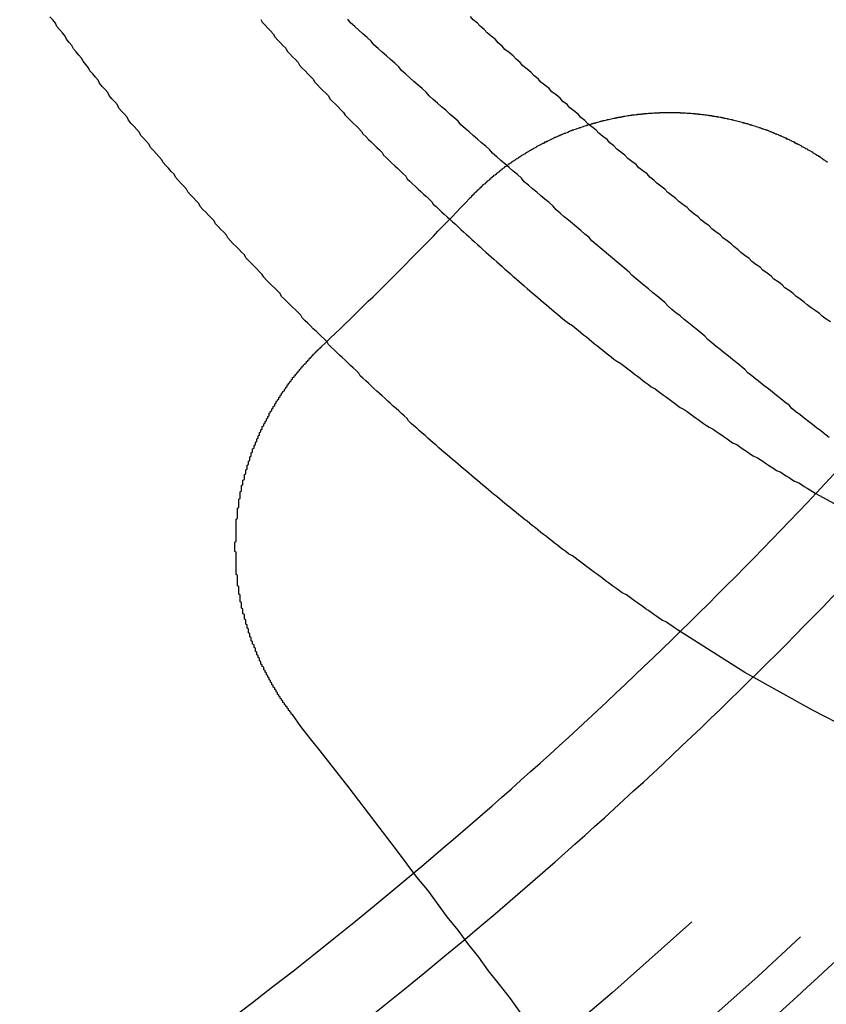
# Model space of a CAD drawing. Extents: x 1120 to 1621, y 171 to 1093.
# Drawn here: x 1389 to 1395, y 815 to 822 of the extents above; entities that cross this region are included whole.
import ezdxf

# ---------------------------------------------------------------- set-up
doc = ezdxf.new("R2010")
doc.units = 0
doc.linetypes.add('ACAD_ISO02W100', pattern=[15, 12, -3])
doc.layers.get('0').update_dxf_attribs({"linetype": 'CONTINUOUS'})
doc.layers.add('BEM', color=7, linetype='CONTINUOUS')

# ---------------------------------------------------------------- blocks, each defined once
blk = doc.blocks.new('A$C6A13089A')
at = {"color": 1, "linetype": 'ACAD_ISO02W100'}
for points in [[(1396.46, 254.67, 0), (1395.98, 254.919, 0), (1395.49, 255.192, 0), (1395.02, 255.489, 0)], [(1396, 256.492, 0), (1396.45, 256.249, 0)], [(1391.98, 259.929, 0), (1391.99, 259.908, 0), (1392.01, 259.887, 0), (1392.03, 259.866, 0), (1392.05, 259.845, 0), (1392.07, 259.824, 0), (1392.08, 259.803, 0), (1392.1, 259.782, 0), (1392.12, 259.762, 0), (1392.14, 259.741, 0), (1392.16, 259.72, 0), (1392.17, 259.699, 0), (1392.19, 259.679, 0), (1392.21, 259.658, 0), (1392.23, 259.638, 0), (1392.25, 259.617, 0), (1392.26, 259.597, 0), (1392.28, 259.576, 0), (1392.3, 259.556, 0), (1392.32, 259.535, 0), (1392.34, 259.515, 0), (1392.36, 259.495, 0), (1392.37, 259.475, 0), (1392.39, 259.454, 0), (1392.41, 259.434, 0), (1392.43, 259.414, 0), (1392.45, 259.394, 0), (1392.47, 259.374, 0), (1392.48, 259.354, 0), (1392.5, 259.334, 0), (1392.52, 259.314, 0), (1392.54, 259.294, 0), (1392.56, 259.274, 0), (1392.58, 259.255, 0), (1392.59, 259.235, 0), (1392.61, 259.215, 0), (1392.63, 259.196, 0), (1392.65, 259.176, 0), (1392.67, 259.156, 0), (1392.69, 259.137, 0), (1392.71, 259.117, 0), (1392.72, 259.098, 0), (1392.74, 259.079, 0), (1392.76, 259.059, 0), (1392.78, 259.04, 0), (1392.8, 259.021, 0), (1392.82, 259.001, 0), (1392.84, 258.982, 0), (1392.86, 258.963, 0), (1392.87, 258.944, 0), (1392.89, 258.925, 0), (1392.91, 258.906, 0), (1392.93, 258.887, 0), (1392.95, 258.868, 0), (1392.97, 258.849, 0), (1392.99, 258.83, 0), (1393.01, 258.811, 0), (1393.03, 258.793, 0), (1393.04, 258.774, 0), (1393.06, 258.755, 0), (1393.08, 258.736, 0), (1393.1, 258.718, 0), (1393.12, 258.699, 0), (1393.14, 258.681, 0), (1393.16, 258.662, 0), (1393.18, 258.644, 0), (1393.2, 258.625, 0), (1393.22, 258.607, 0), (1393.23, 258.589, 0), (1393.25, 258.571, 0), (1393.27, 258.552, 0), (1393.29, 258.534, 0), (1393.31, 258.516, 0), (1393.33, 258.498, 0), (1393.35, 258.48, 0)], [(1392.46, 257.59, 0), (1392.44, 257.61, 0), (1392.42, 257.629, 0), (1392.4, 257.648, 0), (1392.38, 257.667, 0), (1392.36, 257.686, 0), (1392.34, 257.706, 0), (1392.32, 257.725, 0), (1392.3, 257.744, 0), (1392.28, 257.764, 0), (1392.27, 257.783, 0), (1392.25, 257.803, 0), (1392.23, 257.822, 0), (1392.21, 257.842, 0), (1392.19, 257.861, 0), (1392.17, 257.881, 0), (1392.15, 257.9, 0), (1392.13, 257.92, 0), (1392.12, 257.94, 0), (1392.1, 257.96, 0), (1392.08, 257.98, 0), (1392.06, 257.999, 0), (1392.04, 258.019, 0), (1392.02, 258.039, 0), (1392, 258.059, 0), (1391.99, 258.079, 0), (1391.97, 258.099, 0), (1391.95, 258.12, 0), (1391.93, 258.14, 0), (1391.91, 258.16, 0), (1391.89, 258.18, 0), (1391.87, 258.2, 0), (1391.86, 258.221, 0), (1391.84, 258.241, 0), (1391.82, 258.262, 0), (1391.8, 258.282, 0), (1391.78, 258.302, 0), (1391.76, 258.323, 0), (1391.74, 258.344, 0), (1391.73, 258.364, 0), (1391.71, 258.385, 0), (1391.69, 258.405, 0), (1391.67, 258.426, 0), (1391.65, 258.447, 0), (1391.64, 258.468, 0), (1391.62, 258.489, 0), (1391.6, 258.509, 0), (1391.58, 258.53, 0), (1391.56, 258.551, 0), (1391.54, 258.572, 0), (1391.53, 258.593, 0), (1391.51, 258.614, 0), (1391.49, 258.635, 0), (1391.47, 258.657, 0), (1391.45, 258.678, 0), (1391.44, 258.699, 0), (1391.42, 258.72, 0), (1391.4, 258.742, 0), (1391.38, 258.763, 0), (1391.36, 258.784, 0), (1391.35, 258.806, 0), (1391.33, 258.827, 0), (1391.31, 258.849, 0), (1391.29, 258.87, 0), (1391.27, 258.892, 0), (1391.26, 258.913, 0), (1391.24, 258.935, 0), (1391.22, 258.957, 0), (1391.2, 258.978, 0), (1391.18, 259, 0), (1391.17, 259.022, 0), (1391.15, 259.044, 0), (1391.13, 259.066, 0), (1391.11, 259.087, 0), (1391.1, 259.109, 0), (1391.08, 259.131, 0), (1391.06, 259.153, 0), (1391.04, 259.175, 0), (1391.02, 259.198, 0), (1391.01, 259.22, 0), (1390.99, 259.242, 0), (1390.97, 259.264, 0), (1390.95, 259.286, 0), (1390.94, 259.309, 0), (1390.92, 259.331, 0), (1390.9, 259.353, 0), (1390.88, 259.376, 0), (1390.87, 259.398, 0), (1390.85, 259.421, 0), (1390.83, 259.443, 0), (1390.81, 259.466, 0), (1390.8, 259.488, 0), (1390.78, 259.511, 0), (1390.76, 259.534, 0), (1390.74, 259.556, 0), (1390.73, 259.579, 0), (1390.71, 259.602, 0), (1390.69, 259.625, 0), (1390.68, 259.647, 0), (1390.66, 259.67, 0), (1390.64, 259.693, 0), (1390.62, 259.716, 0), (1390.61, 259.739, 0), (1390.59, 259.762, 0), (1390.57, 259.785, 0), (1390.56, 259.808, 0), (1390.54, 259.832, 0), (1390.52, 259.855, 0), (1390.5, 259.878, 0), (1390.49, 259.901, 0), (1390.47, 259.925, 0), (1390.45, 259.948, 0)]]:
    blk.add_polyline3d(points, dxfattribs=at)
at = {"color": 1}
for points in [[(1396.1, 256.897, 0), (1396.07, 256.92, 0), (1396.04, 256.944, 0), (1396.01, 256.967, 0), (1395.98, 256.99, 0), (1395.95, 257.014, 0), (1395.92, 257.037, 0), (1395.89, 257.06, 0), (1395.86, 257.084, 0), (1395.83, 257.107, 0), (1395.81, 257.131, 0), (1395.78, 257.154, 0), (1395.75, 257.178, 0), (1395.72, 257.201, 0), (1395.69, 257.225, 0), (1395.66, 257.249, 0), (1395.63, 257.272, 0), (1395.6, 257.296, 0), (1395.57, 257.32, 0), (1395.54, 257.344, 0), (1395.51, 257.367, 0), (1395.49, 257.391, 0), (1395.46, 257.415, 0), (1395.43, 257.439, 0), (1395.4, 257.463, 0), (1395.37, 257.487, 0), (1395.34, 257.511, 0), (1395.31, 257.535, 0), (1395.28, 257.559, 0), (1395.25, 257.583, 0), (1395.22, 257.608, 0), (1395.2, 257.632, 0), (1395.17, 257.656, 0), (1395.14, 257.68, 0), (1395.11, 257.705, 0), (1395.08, 257.729, 0), (1395.05, 257.753, 0), (1395.02, 257.778, 0), (1394.99, 257.802, 0), (1394.96, 257.826, 0), (1394.93, 257.851, 0), (1394.91, 257.875, 0), (1394.88, 257.9, 0), (1394.85, 257.925, 0), (1394.82, 257.949, 0), (1394.79, 257.974, 0), (1394.76, 257.998, 0), (1394.73, 258.023, 0), (1394.7, 258.048, 0), (1394.67, 258.073, 0), (1394.65, 258.097, 0), (1394.62, 258.122, 0), (1394.59, 258.147, 0), (1394.56, 258.172, 0), (1394.53, 258.197, 0), (1394.5, 258.222, 0), (1394.47, 258.247, 0), (1394.44, 258.272, 0), (1394.41, 258.297, 0), (1394.38, 258.322, 0), (1394.36, 258.347, 0), (1394.33, 258.372, 0), (1394.3, 258.397, 0), (1394.27, 258.422, 0), (1394.24, 258.448, 0), (1394.21, 258.473, 0), (1394.18, 258.498, 0), (1394.15, 258.523, 0), (1394.12, 258.549, 0), (1394.1, 258.574, 0), (1394.07, 258.6, 0), (1394.04, 258.625, 0), (1394.01, 258.65, 0), (1393.98, 258.676, 0), (1393.95, 258.701, 0), (1393.92, 258.727, 0), (1393.89, 258.752, 0), (1393.87, 258.778, 0), (1393.84, 258.804, 0), (1393.81, 258.829, 0), (1393.78, 258.855, 0), (1393.75, 258.881, 0), (1393.72, 258.906, 0), (1393.69, 258.932, 0), (1393.66, 258.958, 0), (1393.64, 258.984, 0), (1393.61, 259.01, 0), (1393.58, 259.035, 0), (1393.55, 259.061, 0), (1393.52, 259.087, 0), (1393.49, 259.113, 0), (1393.46, 259.139, 0), (1393.43, 259.165, 0), (1393.41, 259.191, 0), (1393.38, 259.217, 0), (1393.35, 259.243, 0), (1393.32, 259.27, 0), (1393.29, 259.296, 0), (1393.26, 259.322, 0), (1393.23, 259.348, 0), (1393.2, 259.374, 0), (1393.18, 259.4, 0), (1393.15, 259.427, 0), (1393.12, 259.453, 0), (1393.09, 259.479, 0), (1393.06, 259.506, 0), (1393.03, 259.532, 0), (1393, 259.559, 0), (1392.98, 259.585, 0), (1392.95, 259.611, 0), (1392.92, 259.638, 0), (1392.89, 259.664, 0), (1392.86, 259.691, 0), (1392.83, 259.717, 0), (1392.8, 259.744, 0), (1392.78, 259.771, 0), (1392.75, 259.797, 0), (1392.72, 259.824, 0), (1392.69, 259.851, 0), (1392.66, 259.877, 0), (1392.63, 259.904, 0), (1392.61, 259.931, 0)], [(1396.11, 257.735, 0), (1396.08, 257.755, 0), (1396.05, 257.776, 0), (1396.03, 257.797, 0), (1396, 257.817, 0), (1395.97, 257.838, 0), (1395.94, 257.858, 0), (1395.92, 257.879, 0), (1395.89, 257.9, 0), (1395.86, 257.921, 0), (1395.84, 257.942, 0), (1395.81, 257.963, 0), (1395.78, 257.983, 0), (1395.76, 258.004, 0), (1395.73, 258.025, 0), (1395.7, 258.046, 0), (1395.68, 258.068, 0), (1395.65, 258.089, 0), (1395.62, 258.11, 0), (1395.6, 258.131, 0), (1395.57, 258.152, 0), (1395.54, 258.174, 0), (1395.52, 258.195, 0), (1395.49, 258.216, 0), (1395.46, 258.238, 0), (1395.44, 258.259, 0), (1395.41, 258.281, 0), (1395.39, 258.302, 0), (1395.36, 258.324, 0), (1395.33, 258.345, 0), (1395.31, 258.367, 0), (1395.28, 258.389, 0), (1395.25, 258.411, 0), (1395.23, 258.432, 0), (1395.2, 258.454, 0), (1395.17, 258.476, 0), (1395.15, 258.498, 0), (1395.12, 258.52, 0), (1395.09, 258.542, 0), (1395.07, 258.564, 0), (1395.04, 258.586, 0), (1395.01, 258.608, 0), (1394.99, 258.63, 0), (1394.96, 258.652, 0), (1394.93, 258.674, 0), (1394.91, 258.697, 0), (1394.88, 258.719, 0), (1394.85, 258.741, 0), (1394.83, 258.764, 0), (1394.8, 258.786, 0), (1394.78, 258.808, 0), (1394.75, 258.831, 0), (1394.72, 258.853, 0), (1394.7, 258.876, 0), (1394.67, 258.898, 0), (1394.64, 258.921, 0), (1394.62, 258.944, 0), (1394.59, 258.966, 0), (1394.56, 258.989, 0), (1394.54, 259.012, 0), (1394.51, 259.035, 0), (1394.49, 259.058, 0), (1394.46, 259.08, 0), (1394.43, 259.103, 0), (1394.41, 259.126, 0), (1394.38, 259.149, 0), (1394.35, 259.172, 0), (1394.33, 259.195, 0), (1394.3, 259.218, 0), (1394.28, 259.242, 0), (1394.25, 259.265, 0), (1394.22, 259.288, 0), (1394.2, 259.311, 0), (1394.17, 259.334, 0), (1394.15, 259.358, 0), (1394.12, 259.381, 0), (1394.09, 259.404, 0), (1394.07, 259.428, 0), (1394.04, 259.451, 0), (1394.01, 259.475, 0), (1393.99, 259.498, 0), (1393.96, 259.522, 0), (1393.94, 259.545, 0), (1393.91, 259.569, 0), (1393.88, 259.593, 0), (1393.86, 259.616, 0), (1393.83, 259.64, 0), (1393.81, 259.664, 0), (1393.78, 259.688, 0), (1393.75, 259.711, 0), (1393.73, 259.735, 0), (1393.7, 259.759, 0), (1393.68, 259.783, 0), (1393.65, 259.807, 0), (1393.62, 259.831, 0), (1393.6, 259.855, 0), (1393.57, 259.879, 0), (1393.55, 259.903, 0), (1393.52, 259.927, 0), (1393.5, 259.951, 0)]]:
    blk.add_polyline3d(points, dxfattribs=at)
at = {"color": 3}
for points in [[(1393.5, 258.633, 0), (1393.5, 258.636, 0), (1393.5, 258.64, 0), (1393.51, 258.643, 0), (1393.51, 258.647, 0), (1393.51, 258.651, 0), (1393.52, 258.654, 0), (1393.52, 258.658, 0), (1393.52, 258.661, 0), (1393.53, 258.665, 0), (1393.53, 258.668, 0), (1393.53, 258.671, 0), (1393.54, 258.675, 0), (1393.54, 258.678, 0), (1393.54, 258.682, 0), (1393.55, 258.685, 0), (1393.55, 258.689, 0), (1393.55, 258.692, 0), (1393.56, 258.696, 0), (1393.56, 258.699, 0), (1393.57, 258.703, 0), (1393.57, 258.706, 0), (1393.57, 258.709, 0), (1393.58, 258.713, 0), (1393.58, 258.716, 0), (1393.58, 258.72, 0), (1393.59, 258.723, 0), (1393.59, 258.726, 0), (1393.59, 258.73, 0), (1393.6, 258.733, 0), (1393.6, 258.736, 0), (1393.61, 258.74, 0), (1393.61, 258.743, 0), (1393.61, 258.746, 0), (1393.62, 258.75, 0), (1393.62, 258.753, 0), (1393.62, 258.756, 0), (1393.63, 258.76, 0), (1393.63, 258.763, 0), (1393.64, 258.766, 0), (1393.64, 258.77, 0), (1393.64, 258.773, 0), (1393.65, 258.776, 0), (1393.65, 258.779, 0), (1393.65, 258.783, 0), (1393.66, 258.786, 0), (1393.66, 258.789, 0), (1393.67, 258.792, 0), (1393.67, 258.796, 0), (1393.67, 258.799, 0), (1393.68, 258.802, 0), (1393.68, 258.805, 0), (1393.69, 258.809, 0), (1393.69, 258.812, 0), (1393.69, 258.815, 0), (1393.7, 258.818, 0), (1393.7, 258.821, 0), (1393.71, 258.824, 0), (1393.71, 258.828, 0), (1393.71, 258.831, 0), (1393.72, 258.834, 0), (1393.72, 258.837, 0), (1393.73, 258.84, 0), (1393.73, 258.843, 0), (1393.73, 258.846, 0), (1393.74, 258.849, 0), (1393.74, 258.852, 0), (1393.75, 258.855, 0), (1393.75, 258.858, 0), (1393.75, 258.862, 0), (1393.76, 258.865, 0), (1393.76, 258.868, 0), (1393.77, 258.871, 0), (1393.77, 258.874, 0), (1393.78, 258.877, 0), (1393.78, 258.88, 0), (1393.78, 258.883, 0), (1393.79, 258.886, 0), (1393.79, 258.889, 0), (1393.8, 258.891, 0), (1393.8, 258.894, 0), (1393.8, 258.897, 0), (1393.81, 258.9, 0), (1393.81, 258.903, 0), (1393.82, 258.906, 0), (1393.82, 258.909, 0), (1393.83, 258.912, 0), (1393.83, 258.915, 0), (1393.83, 258.918, 0), (1393.84, 258.92, 0), (1393.84, 258.923, 0), (1393.85, 258.926, 0), (1393.85, 258.929, 0), (1393.86, 258.932, 0), (1393.86, 258.935, 0), (1393.86, 258.937, 0), (1393.87, 258.94, 0), (1393.87, 258.943, 0), (1393.88, 258.946, 0), (1393.88, 258.948, 0), (1393.89, 258.951, 0), (1393.89, 258.954, 0), (1393.9, 258.957, 0), (1393.9, 258.959, 0), (1393.9, 258.962, 0), (1393.91, 258.965, 0), (1393.91, 258.967, 0), (1393.92, 258.97, 0), (1393.92, 258.973, 0), (1393.93, 258.975, 0), (1393.93, 258.978, 0), (1393.94, 258.981, 0), (1393.94, 258.983, 0), (1393.94, 258.986, 0), (1393.95, 258.988, 0), (1393.95, 258.991, 0), (1393.96, 258.993, 0), (1393.96, 258.996, 0), (1393.97, 258.999, 0), (1393.97, 259.001, 0), (1393.98, 259.004, 0), (1393.98, 259.006, 0), (1393.98, 259.009, 0), (1393.99, 259.011, 0), (1393.99, 259.014, 0), (1394, 259.016, 0), (1394, 259.018, 0), (1394.01, 259.021, 0), (1394.01, 259.023, 0), (1394.02, 259.026, 0), (1394.02, 259.028, 0), (1394.03, 259.031, 0), (1394.03, 259.033, 0), (1394.04, 259.035, 0), (1394.04, 259.038, 0), (1394.04, 259.04, 0), (1394.05, 259.042, 0), (1394.05, 259.045, 0), (1394.06, 259.047, 0), (1394.06, 259.049, 0), (1394.07, 259.052, 0), (1394.07, 259.054, 0), (1394.08, 259.056, 0), (1394.08, 259.058, 0), (1394.09, 259.061, 0), (1394.09, 259.063, 0), (1394.1, 259.065, 0), (1394.1, 259.067, 0), (1394.11, 259.069, 0), (1394.11, 259.072, 0), (1394.11, 259.074, 0), (1394.12, 259.076, 0), (1394.12, 259.078, 0), (1394.13, 259.08, 0), (1394.13, 259.082, 0), (1394.14, 259.084, 0), (1394.14, 259.086, 0), (1394.15, 259.088, 0), (1394.15, 259.091, 0), (1394.16, 259.093, 0), (1394.16, 259.095, 0), (1394.17, 259.097, 0), (1394.17, 259.099, 0), (1394.18, 259.101, 0), (1394.18, 259.103, 0), (1394.19, 259.105, 0), (1394.19, 259.107, 0), (1394.2, 259.109, 0), (1394.2, 259.11, 0), (1394.21, 259.112, 0), (1394.21, 259.114, 0), (1394.21, 259.116, 0), (1394.22, 259.118, 0), (1394.22, 259.12, 0), (1394.23, 259.122, 0), (1394.23, 259.124, 0), (1394.24, 259.125, 0), (1394.24, 259.127, 0), (1394.25, 259.129, 0), (1394.25, 259.131, 0), (1394.26, 259.133, 0), (1394.26, 259.134, 0), (1394.27, 259.136, 0), (1394.27, 259.138, 0), (1394.28, 259.14, 0), (1394.28, 259.141, 0), (1394.29, 259.143, 0), (1394.29, 259.145, 0), (1394.3, 259.146, 0), (1394.3, 259.148, 0), (1394.31, 259.15, 0), (1394.31, 259.151, 0), (1394.32, 259.153, 0), (1394.32, 259.155, 0), (1394.33, 259.156, 0), (1394.33, 259.158, 0), (1394.34, 259.159, 0), (1394.34, 259.161, 0), (1394.35, 259.163, 0), (1394.35, 259.164, 0), (1394.36, 259.166, 0), (1394.36, 259.167, 0), (1394.37, 259.169, 0), (1394.37, 259.17, 0), (1394.38, 259.172, 0), (1394.38, 259.173, 0), (1394.39, 259.174, 0), (1394.39, 259.176, 0), (1394.4, 259.177, 0), (1394.4, 259.179, 0), (1394.41, 259.18, 0), (1394.41, 259.182, 0), (1394.42, 259.183, 0), (1394.42, 259.184, 0), (1394.43, 259.186, 0), (1394.43, 259.187, 0), (1394.44, 259.188, 0), (1394.44, 259.19, 0), (1394.45, 259.191, 0), (1394.45, 259.192, 0), (1394.46, 259.193, 0), (1394.46, 259.195, 0), (1394.47, 259.196, 0), (1394.47, 259.197, 0), (1394.48, 259.198, 0), (1394.48, 259.199, 0), (1394.49, 259.201, 0), (1394.49, 259.202, 0), (1394.5, 259.203, 0), (1394.5, 259.204, 0), (1394.51, 259.205, 0), (1394.51, 259.206, 0), (1394.52, 259.207, 0), (1394.52, 259.208, 0), (1394.53, 259.21, 0), (1394.53, 259.211, 0), (1394.54, 259.212, 0), (1394.54, 259.213, 0), (1394.55, 259.214, 0), (1394.55, 259.215, 0), (1394.56, 259.216, 0), (1394.56, 259.217, 0), (1394.57, 259.218, 0), (1394.57, 259.219, 0), (1394.58, 259.22, 0), (1394.58, 259.22, 0), (1394.59, 259.221, 0), (1394.59, 259.222, 0), (1394.6, 259.223, 0), (1394.6, 259.224, 0), (1394.61, 259.225, 0), (1394.61, 259.226, 0), (1394.61, 259.227, 0), (1394.62, 259.227, 0), (1394.62, 259.228, 0), (1394.63, 259.229, 0), (1394.63, 259.23, 0), (1394.64, 259.231, 0), (1394.64, 259.231, 0), (1394.65, 259.232, 0), (1394.65, 259.233, 0), (1394.66, 259.234, 0), (1394.66, 259.234, 0), (1394.67, 259.235, 0), (1394.67, 259.236, 0), (1394.68, 259.236, 0), (1394.68, 259.237, 0), (1394.69, 259.238, 0), (1394.69, 259.238, 0), (1394.7, 259.239, 0), (1394.7, 259.239, 0), (1394.71, 259.24, 0), (1394.71, 259.241, 0), (1394.72, 259.241, 0), (1394.72, 259.242, 0), (1394.73, 259.242, 0), (1394.73, 259.243, 0), (1394.74, 259.243, 0), (1394.74, 259.244, 0), (1394.75, 259.244, 0), (1394.75, 259.245, 0), (1394.76, 259.245, 0), (1394.76, 259.246, 0), (1394.77, 259.246, 0), (1394.77, 259.247, 0), (1394.78, 259.247, 0), (1394.78, 259.247, 0), (1394.79, 259.248, 0), (1394.79, 259.248, 0), (1394.8, 259.249, 0), (1394.8, 259.249, 0), (1394.81, 259.249, 0), (1394.81, 259.25, 0), (1394.82, 259.25, 0), (1394.82, 259.25, 0), (1394.83, 259.251, 0), (1394.83, 259.251, 0), (1394.84, 259.251, 0), (1394.84, 259.251, 0), (1394.85, 259.252, 0), (1394.85, 259.252, 0), (1394.86, 259.252, 0), (1394.86, 259.252, 0), (1394.87, 259.252, 0), (1394.87, 259.253, 0), (1394.88, 259.253, 0), (1394.88, 259.253, 0), (1394.89, 259.253, 0), (1394.89, 259.253, 0), (1394.9, 259.253, 0), (1394.9, 259.253, 0), (1394.91, 259.254, 0), (1394.91, 259.254, 0), (1394.92, 259.254, 0), (1394.92, 259.254, 0), (1394.93, 259.254, 0), (1394.93, 259.254, 0), (1394.94, 259.254, 0), (1394.94, 259.254, 0), (1394.95, 259.254, 0), (1394.95, 259.254, 0), (1394.95, 259.254, 0), (1394.96, 259.254, 0), (1394.96, 259.254, 0), (1394.97, 259.254, 0), (1394.97, 259.254, 0), (1394.98, 259.254, 0), (1394.98, 259.254, 0), (1394.99, 259.253, 0), (1394.99, 259.253, 0), (1395, 259.253, 0), (1395, 259.253, 0), (1395.01, 259.253, 0), (1395.01, 259.253, 0), (1395.02, 259.253, 0), (1395.02, 259.252, 0), (1395.03, 259.252, 0), (1395.03, 259.252, 0), (1395.04, 259.252, 0), (1395.05, 259.251, 0), (1395.05, 259.251, 0), (1395.06, 259.251, 0), (1395.06, 259.251, 0), (1395.07, 259.25, 0), (1395.07, 259.25, 0), (1395.08, 259.25, 0), (1395.08, 259.249, 0), (1395.09, 259.249, 0), (1395.09, 259.249, 0), (1395.1, 259.248, 0), (1395.1, 259.248, 0), (1395.11, 259.247, 0), (1395.11, 259.247, 0), (1395.12, 259.247, 0), (1395.12, 259.246, 0), (1395.13, 259.246, 0), (1395.13, 259.245, 0), (1395.14, 259.245, 0), (1395.14, 259.244, 0), (1395.15, 259.244, 0), (1395.15, 259.243, 0), (1395.16, 259.243, 0), (1395.16, 259.242, 0), (1395.17, 259.242, 0), (1395.17, 259.241, 0), (1395.18, 259.24, 0), (1395.18, 259.24, 0), (1395.19, 259.239, 0), (1395.19, 259.239, 0), (1395.2, 259.238, 0), (1395.2, 259.237, 0), (1395.21, 259.237, 0), (1395.21, 259.236, 0), (1395.22, 259.235, 0), (1395.22, 259.235, 0), (1395.23, 259.234, 0), (1395.23, 259.233, 0), (1395.24, 259.232, 0), (1395.24, 259.232, 0), (1395.25, 259.231, 0), (1395.25, 259.23, 0), (1395.26, 259.229, 0), (1395.26, 259.228, 0), (1395.27, 259.228, 0), (1395.27, 259.227, 0), (1395.28, 259.226, 0), (1395.28, 259.225, 0), (1395.29, 259.224, 0), (1395.29, 259.223, 0), (1395.3, 259.222, 0), (1395.3, 259.222, 0), (1395.31, 259.221, 0), (1395.31, 259.22, 0), (1395.32, 259.219, 0), (1395.32, 259.218, 0), (1395.33, 259.217, 0), (1395.33, 259.216, 0), (1395.34, 259.215, 0), (1395.34, 259.214, 0), (1395.35, 259.213, 0), (1395.35, 259.212, 0), (1395.36, 259.211, 0), (1395.36, 259.209, 0), (1395.37, 259.208, 0), (1395.37, 259.207, 0), (1395.38, 259.206, 0), (1395.38, 259.205, 0), (1395.39, 259.204, 0), (1395.39, 259.203, 0), (1395.4, 259.202, 0), (1395.4, 259.2, 0), (1395.41, 259.199, 0), (1395.41, 259.198, 0), (1395.42, 259.197, 0), (1395.42, 259.196, 0), (1395.43, 259.194, 0), (1395.43, 259.193, 0), (1395.44, 259.192, 0), (1395.44, 259.19, 0), (1395.45, 259.189, 0), (1395.45, 259.188, 0), (1395.46, 259.187, 0), (1395.46, 259.185, 0), (1395.47, 259.184, 0), (1395.47, 259.182, 0), (1395.48, 259.181, 0), (1395.48, 259.18, 0), (1395.49, 259.178, 0), (1395.49, 259.177, 0), (1395.5, 259.175, 0), (1395.5, 259.174, 0), (1395.51, 259.173, 0), (1395.51, 259.171, 0), (1395.52, 259.17, 0), (1395.52, 259.168, 0), (1395.53, 259.167, 0), (1395.53, 259.165, 0), (1395.54, 259.164, 0), (1395.54, 259.162, 0), (1395.55, 259.16, 0), (1395.55, 259.159, 0), (1395.56, 259.157, 0), (1395.56, 259.156, 0), (1395.57, 259.154, 0), (1395.57, 259.152, 0), (1395.58, 259.151, 0), (1395.58, 259.149, 0), (1395.59, 259.148, 0), (1395.59, 259.146, 0), (1395.6, 259.144, 0), (1395.6, 259.142, 0), (1395.61, 259.141, 0), (1395.61, 259.139, 0), (1395.62, 259.137, 0), (1395.62, 259.136, 0), (1395.63, 259.134, 0), (1395.63, 259.132, 0), (1395.64, 259.13, 0), (1395.64, 259.128, 0), (1395.65, 259.127, 0), (1395.65, 259.125, 0), (1395.66, 259.123, 0), (1395.66, 259.121, 0), (1395.67, 259.119, 0), (1395.67, 259.117, 0), (1395.68, 259.115, 0), (1395.68, 259.114, 0), (1395.69, 259.112, 0), (1395.69, 259.11, 0), (1395.7, 259.108, 0), (1395.7, 259.106, 0), (1395.7, 259.104, 0), (1395.71, 259.102, 0), (1395.71, 259.1, 0), (1395.72, 259.098, 0), (1395.72, 259.096, 0), (1395.73, 259.094, 0), (1395.73, 259.092, 0), (1395.74, 259.09, 0), (1395.74, 259.088, 0), (1395.75, 259.086, 0), (1395.75, 259.084, 0), (1395.76, 259.081, 0), (1395.76, 259.079, 0), (1395.77, 259.077, 0), (1395.77, 259.075, 0), (1395.78, 259.073, 0), (1395.78, 259.071, 0), (1395.79, 259.069, 0), (1395.79, 259.066, 0), (1395.79, 259.064, 0), (1395.8, 259.062, 0), (1395.8, 259.06, 0), (1395.81, 259.058, 0), (1395.81, 259.055, 0), (1395.82, 259.053, 0), (1395.82, 259.051, 0), (1395.83, 259.049, 0), (1395.83, 259.046, 0), (1395.84, 259.044, 0), (1395.84, 259.042, 0), (1395.85, 259.04, 0), (1395.85, 259.037, 0), (1395.85, 259.035, 0), (1395.86, 259.033, 0), (1395.86, 259.03, 0), (1395.87, 259.028, 0), (1395.87, 259.025, 0), (1395.88, 259.023, 0), (1395.88, 259.021, 0), (1395.89, 259.018, 0), (1395.89, 259.016, 0), (1395.9, 259.013, 0), (1395.9, 259.011, 0), (1395.9, 259.008, 0), (1395.91, 259.006, 0), (1395.91, 259.004, 0), (1395.92, 259.001, 0), (1395.92, 258.999, 0), (1395.93, 258.996, 0), (1395.93, 258.994, 0), (1395.94, 258.991, 0), (1395.94, 258.988, 0), (1395.94, 258.986, 0), (1395.95, 258.983, 0), (1395.95, 258.981, 0), (1395.96, 258.978, 0), (1395.96, 258.976, 0), (1395.97, 258.973, 0), (1395.97, 258.97, 0), (1395.98, 258.968, 0), (1395.98, 258.965, 0), (1395.98, 258.963, 0), (1395.99, 258.96, 0), (1395.99, 258.957, 0), (1396, 258.955, 0), (1396, 258.952, 0), (1396.01, 258.949, 0), (1396.01, 258.947, 0), (1396.01, 258.944, 0), (1396.02, 258.941, 0), (1396.02, 258.938, 0), (1396.03, 258.936, 0), (1396.03, 258.933, 0), (1396.04, 258.93, 0), (1396.04, 258.927, 0), (1396.04, 258.925, 0), (1396.05, 258.922, 0), (1396.05, 258.919, 0), (1396.06, 258.916, 0), (1396.06, 258.913, 0), (1396.06, 258.911, 0), (1396.07, 258.908, 0), (1396.07, 258.905, 0), (1396.08, 258.902, 0), (1396.08, 258.899, 0), (1396.09, 258.896, 0)], [(1392.21, 254.887, 0), (1392.2, 254.891, 0), (1392.2, 254.895, 0), (1392.2, 254.898, 0), (1392.2, 254.902, 0), (1392.19, 254.906, 0), (1392.19, 254.91, 0), (1392.19, 254.914, 0), (1392.18, 254.918, 0), (1392.18, 254.922, 0), (1392.18, 254.926, 0), (1392.18, 254.93, 0), (1392.17, 254.934, 0), (1392.17, 254.939, 0), (1392.17, 254.943, 0), (1392.16, 254.947, 0), (1392.16, 254.951, 0), (1392.16, 254.955, 0), (1392.15, 254.959, 0), (1392.15, 254.963, 0), (1392.15, 254.967, 0), (1392.15, 254.971, 0), (1392.14, 254.975, 0), (1392.14, 254.98, 0), (1392.14, 254.984, 0), (1392.14, 254.988, 0), (1392.13, 254.992, 0), (1392.13, 254.996, 0), (1392.13, 255.001, 0), (1392.12, 255.005, 0), (1392.12, 255.009, 0), (1392.12, 255.013, 0), (1392.12, 255.017, 0), (1392.11, 255.022, 0), (1392.11, 255.026, 0), (1392.11, 255.03, 0), (1392.1, 255.034, 0), (1392.1, 255.039, 0), (1392.1, 255.043, 0), (1392.1, 255.047, 0), (1392.09, 255.052, 0), (1392.09, 255.056, 0), (1392.09, 255.06, 0), (1392.09, 255.065, 0), (1392.08, 255.069, 0), (1392.08, 255.073, 0), (1392.08, 255.078, 0), (1392.08, 255.082, 0), (1392.07, 255.086, 0), (1392.07, 255.091, 0), (1392.07, 255.095, 0), (1392.07, 255.1, 0), (1392.06, 255.104, 0), (1392.06, 255.108, 0), (1392.06, 255.113, 0), (1392.06, 255.117, 0), (1392.05, 255.122, 0), (1392.05, 255.126, 0), (1392.05, 255.131, 0), (1392.05, 255.135, 0), (1392.04, 255.14, 0), (1392.04, 255.144, 0), (1392.04, 255.149, 0), (1392.04, 255.153, 0), (1392.03, 255.158, 0), (1392.03, 255.162, 0), (1392.03, 255.167, 0), (1392.03, 255.171, 0), (1392.02, 255.176, 0), (1392.02, 255.18, 0), (1392.02, 255.185, 0), (1392.02, 255.189, 0), (1392.01, 255.194, 0), (1392.01, 255.199, 0), (1392.01, 255.203, 0), (1392.01, 255.208, 0), (1392, 255.212, 0), (1392, 255.217, 0), (1392, 255.222, 0), (1392, 255.226, 0), (1392, 255.231, 0), (1391.99, 255.236, 0), (1391.99, 255.24, 0), (1391.99, 255.245, 0), (1391.99, 255.249, 0), (1391.98, 255.254, 0), (1391.98, 255.259, 0), (1391.98, 255.263, 0), (1391.98, 255.268, 0), (1391.98, 255.273, 0), (1391.97, 255.278, 0), (1391.97, 255.282, 0), (1391.97, 255.287, 0), (1391.97, 255.292, 0), (1391.97, 255.296, 0), (1391.96, 255.301, 0), (1391.96, 255.306, 0), (1391.96, 255.311, 0), (1391.96, 255.315, 0), (1391.95, 255.32, 0), (1391.95, 255.325, 0), (1391.95, 255.33, 0), (1391.95, 255.334, 0), (1391.95, 255.339, 0), (1391.94, 255.344, 0), (1391.94, 255.349, 0), (1391.94, 255.354, 0), (1391.94, 255.358, 0), (1391.94, 255.363, 0), (1391.94, 255.368, 0), (1391.93, 255.373, 0), (1391.93, 255.378, 0), (1391.93, 255.382, 0), (1391.93, 255.387, 0), (1391.93, 255.392, 0), (1391.92, 255.397, 0), (1391.92, 255.402, 0), (1391.92, 255.407, 0), (1391.92, 255.412, 0), (1391.92, 255.416, 0), (1391.91, 255.421, 0), (1391.91, 255.426, 0), (1391.91, 255.431, 0), (1391.91, 255.436, 0), (1391.91, 255.441, 0), (1391.91, 255.446, 0), (1391.9, 255.451, 0), (1391.9, 255.455, 0), (1391.9, 255.46, 0), (1391.9, 255.465, 0), (1391.9, 255.47, 0), (1391.9, 255.475, 0), (1391.89, 255.48, 0), (1391.89, 255.485, 0), (1391.89, 255.49, 0), (1391.89, 255.495, 0), (1391.89, 255.5, 0), (1391.89, 255.505, 0), (1391.89, 255.51, 0), (1391.88, 255.515, 0), (1391.88, 255.52, 0), (1391.88, 255.525, 0), (1391.88, 255.529, 0), (1391.88, 255.534, 0), (1391.88, 255.539, 0), (1391.87, 255.544, 0), (1391.87, 255.549, 0), (1391.87, 255.554, 0), (1391.87, 255.559, 0), (1391.87, 255.564, 0), (1391.87, 255.569, 0), (1391.87, 255.574, 0), (1391.86, 255.579, 0), (1391.86, 255.584, 0), (1391.86, 255.589, 0), (1391.86, 255.594, 0), (1391.86, 255.599, 0), (1391.86, 255.604, 0), (1391.86, 255.609, 0), (1391.86, 255.614, 0), (1391.85, 255.619, 0), (1391.85, 255.624, 0), (1391.85, 255.629, 0), (1391.85, 255.634, 0), (1391.85, 255.639, 0), (1391.85, 255.644, 0), (1391.85, 255.65, 0), (1391.85, 255.655, 0), (1391.84, 255.66, 0), (1391.84, 255.665, 0), (1391.84, 255.67, 0), (1391.84, 255.675, 0), (1391.84, 255.68, 0), (1391.84, 255.685, 0), (1391.84, 255.69, 0), (1391.84, 255.695, 0), (1391.84, 255.7, 0), (1391.83, 255.705, 0), (1391.83, 255.71, 0), (1391.83, 255.715, 0), (1391.83, 255.72, 0), (1391.83, 255.725, 0), (1391.83, 255.73, 0), (1391.83, 255.735, 0), (1391.83, 255.74, 0), (1391.83, 255.745, 0), (1391.83, 255.751, 0), (1391.83, 255.756, 0), (1391.82, 255.761, 0), (1391.82, 255.766, 0), (1391.82, 255.771, 0), (1391.82, 255.776, 0), (1391.82, 255.781, 0), (1391.82, 255.786, 0), (1391.82, 255.791, 0), (1391.82, 255.796, 0), (1391.82, 255.801, 0), (1391.82, 255.806, 0), (1391.82, 255.811, 0), (1391.82, 255.816, 0), (1391.81, 255.822, 0), (1391.81, 255.827, 0), (1391.81, 255.832, 0), (1391.81, 255.837, 0), (1391.81, 255.842, 0), (1391.81, 255.847, 0), (1391.81, 255.852, 0), (1391.81, 255.857, 0), (1391.81, 255.862, 0), (1391.81, 255.867, 0), (1391.81, 255.872, 0), (1391.81, 255.877, 0), (1391.81, 255.882, 0), (1391.81, 255.887, 0), (1391.81, 255.892, 0), (1391.81, 255.898, 0), (1391.8, 255.903, 0), (1391.8, 255.908, 0), (1391.8, 255.913, 0), (1391.8, 255.918, 0), (1391.8, 255.923, 0), (1391.8, 255.928, 0), (1391.8, 255.933, 0), (1391.8, 255.938, 0), (1391.8, 255.943, 0), (1391.8, 255.948, 0), (1391.8, 255.953, 0), (1391.8, 255.958, 0), (1391.8, 255.963, 0), (1391.8, 255.968, 0), (1391.8, 255.973, 0), (1391.8, 255.978, 0), (1391.8, 255.983, 0), (1391.8, 255.988, 0), (1391.8, 255.993, 0), (1391.8, 255.999, 0), (1391.8, 256.004, 0), (1391.8, 256.009, 0), (1391.8, 256.014, 0), (1391.8, 256.019, 0), (1391.8, 256.024, 0), (1391.8, 256.029, 0), (1391.8, 256.034, 0), (1391.8, 256.039, 0), (1391.8, 256.044, 0), (1391.8, 256.049, 0), (1391.8, 256.054, 0), (1391.8, 256.059, 0), (1391.8, 256.064, 0), (1391.79, 256.069, 0), (1391.79, 256.074, 0), (1391.79, 256.079, 0), (1391.79, 256.084, 0), (1391.79, 256.089, 0), (1391.79, 256.094, 0), (1391.79, 256.099, 0), (1391.79, 256.104, 0), (1391.79, 256.109, 0), (1391.79, 256.113, 0), (1391.79, 256.118, 0), (1391.79, 256.123, 0), (1391.79, 256.128, 0), (1391.79, 256.133, 0), (1391.79, 256.138, 0), (1391.8, 256.143, 0), (1391.8, 256.148, 0), (1391.8, 256.153, 0), (1391.8, 256.158, 0), (1391.8, 256.163, 0), (1391.8, 256.168, 0), (1391.8, 256.173, 0), (1391.8, 256.178, 0), (1391.8, 256.182, 0), (1391.8, 256.187, 0), (1391.8, 256.192, 0), (1391.8, 256.197, 0), (1391.8, 256.202, 0), (1391.8, 256.207, 0), (1391.8, 256.212, 0), (1391.8, 256.217, 0), (1391.8, 256.222, 0), (1391.8, 256.226, 0), (1391.8, 256.231, 0), (1391.8, 256.236, 0), (1391.8, 256.241, 0), (1391.8, 256.246, 0), (1391.8, 256.251, 0), (1391.8, 256.256, 0), (1391.8, 256.261, 0), (1391.8, 256.265, 0), (1391.8, 256.27, 0), (1391.8, 256.275, 0), (1391.8, 256.28, 0), (1391.8, 256.285, 0), (1391.8, 256.29, 0), (1391.8, 256.295, 0), (1391.8, 256.3, 0), (1391.8, 256.305, 0), (1391.81, 256.31, 0), (1391.81, 256.315, 0), (1391.81, 256.32, 0), (1391.81, 256.325, 0), (1391.81, 256.329, 0), (1391.81, 256.334, 0), (1391.81, 256.339, 0), (1391.81, 256.344, 0), (1391.81, 256.349, 0), (1391.81, 256.354, 0), (1391.81, 256.359, 0), (1391.81, 256.364, 0), (1391.81, 256.369, 0), (1391.81, 256.374, 0), (1391.81, 256.379, 0), (1391.81, 256.384, 0), (1391.82, 256.389, 0), (1391.82, 256.394, 0), (1391.82, 256.399, 0), (1391.82, 256.404, 0), (1391.82, 256.409, 0), (1391.82, 256.414, 0), (1391.82, 256.419, 0), (1391.82, 256.424, 0), (1391.82, 256.429, 0), (1391.82, 256.434, 0), (1391.82, 256.439, 0), (1391.82, 256.444, 0), (1391.82, 256.449, 0), (1391.83, 256.454, 0), (1391.83, 256.459, 0), (1391.83, 256.463, 0), (1391.83, 256.468, 0), (1391.83, 256.473, 0), (1391.83, 256.478, 0), (1391.83, 256.483, 0), (1391.83, 256.488, 0), (1391.83, 256.493, 0), (1391.83, 256.498, 0), (1391.83, 256.503, 0), (1391.84, 256.508, 0), (1391.84, 256.513, 0), (1391.84, 256.518, 0), (1391.84, 256.523, 0), (1391.84, 256.528, 0), (1391.84, 256.533, 0), (1391.84, 256.538, 0), (1391.84, 256.543, 0), (1391.84, 256.548, 0), (1391.85, 256.553, 0), (1391.85, 256.558, 0), (1391.85, 256.563, 0), (1391.85, 256.568, 0), (1391.85, 256.573, 0), (1391.85, 256.578, 0), (1391.85, 256.583, 0), (1391.85, 256.588, 0), (1391.86, 256.593, 0), (1391.86, 256.598, 0), (1391.86, 256.603, 0), (1391.86, 256.608, 0), (1391.86, 256.613, 0), (1391.86, 256.618, 0), (1391.86, 256.623, 0), (1391.86, 256.628, 0), (1391.87, 256.633, 0), (1391.87, 256.638, 0), (1391.87, 256.643, 0), (1391.87, 256.647, 0), (1391.87, 256.652, 0), (1391.87, 256.657, 0), (1391.87, 256.662, 0), (1391.88, 256.667, 0), (1391.88, 256.672, 0), (1391.88, 256.677, 0), (1391.88, 256.682, 0), (1391.88, 256.687, 0), (1391.88, 256.692, 0), (1391.88, 256.697, 0), (1391.89, 256.702, 0), (1391.89, 256.707, 0), (1391.89, 256.712, 0), (1391.89, 256.717, 0), (1391.89, 256.721, 0), (1391.89, 256.726, 0), (1391.9, 256.731, 0), (1391.9, 256.736, 0), (1391.9, 256.741, 0), (1391.9, 256.746, 0), (1391.9, 256.751, 0), (1391.9, 256.756, 0), (1391.91, 256.761, 0), (1391.91, 256.766, 0), (1391.91, 256.77, 0), (1391.91, 256.775, 0), (1391.91, 256.78, 0), (1391.91, 256.785, 0), (1391.92, 256.79, 0), (1391.92, 256.795, 0), (1391.92, 256.8, 0), (1391.92, 256.805, 0), (1391.92, 256.809, 0), (1391.92, 256.814, 0), (1391.93, 256.819, 0), (1391.93, 256.824, 0), (1391.93, 256.829, 0), (1391.93, 256.834, 0), (1391.93, 256.838, 0), (1391.94, 256.843, 0), (1391.94, 256.848, 0), (1391.94, 256.853, 0), (1391.94, 256.858, 0), (1391.94, 256.863, 0), (1391.95, 256.867, 0), (1391.95, 256.872, 0), (1391.95, 256.877, 0), (1391.95, 256.882, 0), (1391.95, 256.886, 0), (1391.96, 256.891, 0), (1391.96, 256.896, 0), (1391.96, 256.901, 0), (1391.96, 256.906, 0), (1391.96, 256.91, 0), (1391.97, 256.915, 0), (1391.97, 256.92, 0), (1391.97, 256.925, 0), (1391.97, 256.929, 0), (1391.97, 256.934, 0), (1391.98, 256.939, 0), (1391.98, 256.943, 0), (1391.98, 256.948, 0), (1391.98, 256.953, 0), (1391.99, 256.958, 0), (1391.99, 256.962, 0), (1391.99, 256.967, 0), (1391.99, 256.972, 0), (1391.99, 256.976, 0), (1392, 256.981, 0), (1392, 256.986, 0), (1392, 256.99, 0), (1392, 256.995, 0), (1392.01, 257, 0), (1392.01, 257.004, 0), (1392.01, 257.009, 0), (1392.01, 257.013, 0), (1392.02, 257.018, 0), (1392.02, 257.023, 0), (1392.02, 257.027, 0), (1392.02, 257.032, 0), (1392.03, 257.037, 0), (1392.03, 257.041, 0), (1392.03, 257.046, 0), (1392.03, 257.05, 0), (1392.04, 257.055, 0), (1392.04, 257.059, 0), (1392.04, 257.064, 0), (1392.04, 257.068, 0), (1392.04, 257.073, 0), (1392.05, 257.078, 0), (1392.05, 257.082, 0), (1392.05, 257.087, 0), (1392.06, 257.091, 0), (1392.06, 257.096, 0), (1392.06, 257.1, 0), (1392.06, 257.105, 0), (1392.07, 257.109, 0), (1392.07, 257.114, 0), (1392.07, 257.118, 0), (1392.07, 257.122, 0), (1392.08, 257.127, 0), (1392.08, 257.131, 0), (1392.08, 257.136, 0), (1392.08, 257.14, 0), (1392.09, 257.145, 0), (1392.09, 257.149, 0), (1392.09, 257.153, 0), (1392.09, 257.158, 0), (1392.1, 257.162, 0), (1392.1, 257.167, 0), (1392.1, 257.171, 0), (1392.11, 257.175, 0), (1392.11, 257.18, 0), (1392.11, 257.184, 0), (1392.11, 257.188, 0), (1392.12, 257.193, 0), (1392.12, 257.197, 0), (1392.12, 257.201, 0), (1392.13, 257.206, 0), (1392.13, 257.21, 0), (1392.13, 257.214, 0), (1392.13, 257.219, 0), (1392.14, 257.223, 0), (1392.14, 257.227, 0), (1392.14, 257.231, 0), (1392.15, 257.236, 0), (1392.15, 257.24, 0), (1392.15, 257.244, 0), (1392.15, 257.248, 0), (1392.16, 257.252, 0), (1392.16, 257.257, 0), (1392.16, 257.261, 0), (1392.17, 257.265, 0), (1392.17, 257.269, 0), (1392.17, 257.273, 0), (1392.17, 257.278, 0), (1392.18, 257.282, 0), (1392.18, 257.286, 0), (1392.18, 257.29, 0), (1392.19, 257.294, 0), (1392.19, 257.298, 0), (1392.19, 257.302, 0), (1392.2, 257.306, 0), (1392.2, 257.31, 0), (1392.2, 257.314, 0), (1392.21, 257.319, 0), (1392.21, 257.323, 0), (1392.21, 257.327, 0), (1392.21, 257.331, 0), (1392.22, 257.335, 0), (1392.22, 257.339, 0), (1392.22, 257.343, 0), (1392.23, 257.347, 0), (1392.23, 257.351, 0), (1392.23, 257.355, 0), (1392.24, 257.359, 0), (1392.24, 257.362, 0), (1392.24, 257.366, 0), (1392.25, 257.37, 0), (1392.25, 257.374, 0), (1392.25, 257.378, 0), (1392.26, 257.382, 0), (1392.26, 257.386, 0), (1392.26, 257.39, 0), (1392.27, 257.394, 0), (1392.27, 257.398, 0), (1392.27, 257.401, 0), (1392.28, 257.405, 0), (1392.28, 257.409, 0), (1392.28, 257.413, 0), (1392.29, 257.417, 0), (1392.29, 257.42, 0), (1392.29, 257.424, 0), (1392.3, 257.428, 0), (1392.3, 257.432, 0), (1392.3, 257.435, 0), (1392.31, 257.439, 0), (1392.31, 257.443, 0), (1392.31, 257.447, 0), (1392.32, 257.45, 0), (1392.32, 257.454, 0), (1392.32, 257.458, 0), (1392.33, 257.461, 0), (1392.33, 257.465, 0), (1392.33, 257.469, 0), (1392.34, 257.472, 0), (1392.34, 257.476, 0), (1392.34, 257.48, 0), (1392.35, 257.483, 0), (1392.35, 257.487, 0), (1392.35, 257.49, 0), (1392.36, 257.494, 0), (1392.36, 257.497, 0), (1392.36, 257.501, 0), (1392.37, 257.505, 0), (1392.37, 257.508, 0), (1392.37, 257.512, 0), (1392.38, 257.515, 0), (1392.38, 257.519, 0), (1392.38, 257.522, 0), (1392.39, 257.526, 0), (1392.39, 257.529, 0), (1392.39, 257.532, 0), (1392.4, 257.536, 0), (1392.4, 257.539, 0), (1392.41, 257.543, 0), (1392.41, 257.546, 0), (1392.41, 257.549, 0), (1392.42, 257.553, 0)], [(1393.86, 252.728, 0), (1393.79, 252.829, 0), (1393.71, 252.929, 0), (1393.63, 253.029, 0), (1393.56, 253.128, 0), (1393.48, 253.226, 0), (1393.41, 253.324, 0), (1393.33, 253.421, 0), (1393.26, 253.517, 0), (1393.19, 253.613, 0), (1393.11, 253.708, 0), (1393.04, 253.802, 0), (1392.97, 253.896, 0), (1392.9, 253.989, 0), (1392.83, 254.081, 0), (1392.76, 254.173, 0), (1392.69, 254.265, 0), (1392.62, 254.355, 0), (1392.55, 254.445, 0), (1392.48, 254.535, 0), (1392.41, 254.624, 0), (1392.34, 254.712, 0), (1392.27, 254.8, 0), (1392.21, 254.887, 0)]]:
    blk.add_polyline3d(points, dxfattribs=at)
at = {"color": 3, "linetype": 'CONTINUOUS'}
for points in [[(1393.35, 258.48, 0), (1393.37, 258.461, 0), (1393.39, 258.443, 0), (1393.41, 258.424, 0), (1393.43, 258.406, 0), (1393.45, 258.388, 0), (1393.47, 258.369, 0), (1393.49, 258.351, 0), (1393.51, 258.333, 0), (1393.53, 258.315, 0), (1393.55, 258.297, 0), (1393.57, 258.279, 0), (1393.59, 258.26, 0), (1393.61, 258.242, 0), (1393.63, 258.225, 0), (1393.65, 258.207, 0), (1393.67, 258.189, 0), (1393.69, 258.171, 0), (1393.71, 258.153, 0), (1393.73, 258.136, 0), (1393.75, 258.118, 0), (1393.77, 258.1, 0), (1393.79, 258.083, 0), (1393.81, 258.065, 0), (1393.83, 258.048, 0), (1393.85, 258.03, 0), (1393.87, 258.013, 0), (1393.89, 257.996, 0), (1393.91, 257.978, 0), (1393.93, 257.961, 0), (1393.95, 257.944, 0), (1393.97, 257.927, 0), (1393.99, 257.91, 0), (1394.01, 257.892, 0), (1394.03, 257.875, 0), (1394.05, 257.859, 0), (1394.07, 257.842, 0), (1394.09, 257.825, 0), (1394.11, 257.808, 0), (1394.13, 257.791, 0), (1394.15, 257.774, 0), (1394.17, 257.758, 0), (1394.19, 257.741, 0), (1394.21, 257.725, 0), (1394.24, 257.708, 0), (1394.26, 257.692, 0), (1394.28, 257.675, 0), (1394.3, 257.659, 0), (1394.32, 257.642, 0), (1394.34, 257.626, 0), (1394.36, 257.61, 0), (1394.38, 257.594, 0), (1394.4, 257.577, 0), (1394.42, 257.561, 0), (1394.44, 257.545, 0), (1394.46, 257.529, 0), (1394.48, 257.513, 0), (1394.5, 257.497, 0), (1394.52, 257.482, 0), (1394.54, 257.466, 0), (1394.56, 257.45, 0), (1394.59, 257.434, 0), (1394.61, 257.419, 0), (1394.63, 257.403, 0), (1394.65, 257.387, 0), (1394.67, 257.372, 0), (1394.69, 257.356, 0), (1394.71, 257.341, 0), (1394.73, 257.326, 0), (1394.75, 257.31, 0), (1394.77, 257.295, 0), (1394.79, 257.28, 0), (1394.81, 257.265, 0), (1394.84, 257.249, 0), (1394.86, 257.234, 0), (1394.88, 257.219, 0), (1394.9, 257.204, 0), (1394.92, 257.189, 0), (1394.94, 257.174, 0), (1394.96, 257.16, 0), (1394.98, 257.145, 0), (1395, 257.13, 0), (1395.02, 257.115, 0), (1395.05, 257.101, 0), (1395.07, 257.086, 0), (1395.09, 257.072, 0), (1395.11, 257.057, 0), (1395.13, 257.043, 0), (1395.15, 257.028, 0), (1395.17, 257.014, 0), (1395.19, 256.999, 0), (1395.21, 256.985, 0), (1395.23, 256.971, 0), (1395.26, 256.957, 0), (1395.28, 256.943, 0), (1395.3, 256.929, 0), (1395.32, 256.915, 0), (1395.34, 256.901, 0), (1395.36, 256.887, 0), (1395.38, 256.873, 0), (1395.4, 256.859, 0), (1395.43, 256.845, 0), (1395.45, 256.832, 0), (1395.47, 256.818, 0), (1395.49, 256.804, 0), (1395.51, 256.791, 0), (1395.53, 256.777, 0), (1395.55, 256.764, 0), (1395.58, 256.75, 0), (1395.6, 256.737, 0), (1395.62, 256.724, 0), (1395.64, 256.71, 0), (1395.66, 256.697, 0), (1395.68, 256.684, 0), (1395.7, 256.671, 0), (1395.72, 256.658, 0), (1395.75, 256.645, 0), (1395.77, 256.632, 0), (1395.79, 256.619, 0), (1395.81, 256.606, 0), (1395.83, 256.593, 0), (1395.85, 256.58, 0), (1395.88, 256.568, 0), (1395.9, 256.555, 0), (1395.92, 256.542, 0), (1395.94, 256.53, 0), (1395.96, 256.517, 0), (1395.98, 256.505, 0), (1396, 256.492, 0)], [(1395.02, 255.489, 0), (1395, 255.502, 0), (1394.98, 255.516, 0), (1394.96, 255.53, 0), (1394.94, 255.544, 0), (1394.92, 255.557, 0), (1394.89, 255.571, 0), (1394.87, 255.585, 0), (1394.85, 255.599, 0), (1394.83, 255.613, 0), (1394.81, 255.627, 0), (1394.79, 255.641, 0), (1394.77, 255.655, 0), (1394.75, 255.67, 0), (1394.73, 255.684, 0), (1394.71, 255.698, 0), (1394.69, 255.712, 0), (1394.67, 255.727, 0), (1394.65, 255.741, 0), (1394.63, 255.756, 0), (1394.6, 255.77, 0), (1394.58, 255.785, 0), (1394.56, 255.799, 0), (1394.54, 255.814, 0), (1394.52, 255.828, 0), (1394.5, 255.843, 0), (1394.48, 255.858, 0), (1394.46, 255.873, 0), (1394.44, 255.888, 0), (1394.42, 255.902, 0), (1394.4, 255.917, 0), (1394.38, 255.932, 0), (1394.36, 255.947, 0), (1394.34, 255.962, 0), (1394.32, 255.978, 0), (1394.3, 255.993, 0), (1394.28, 256.008, 0), (1394.26, 256.023, 0), (1394.24, 256.038, 0), (1394.21, 256.054, 0), (1394.19, 256.069, 0), (1394.17, 256.085, 0), (1394.15, 256.1, 0), (1394.13, 256.116, 0), (1394.11, 256.131, 0), (1394.09, 256.147, 0), (1394.07, 256.162, 0), (1394.05, 256.178, 0), (1394.03, 256.194, 0), (1394.01, 256.209, 0), (1393.99, 256.225, 0), (1393.97, 256.241, 0), (1393.95, 256.257, 0), (1393.93, 256.273, 0), (1393.91, 256.289, 0), (1393.89, 256.305, 0), (1393.87, 256.321, 0), (1393.85, 256.337, 0), (1393.83, 256.353, 0), (1393.81, 256.37, 0), (1393.79, 256.386, 0), (1393.77, 256.402, 0), (1393.75, 256.418, 0), (1393.73, 256.435, 0), (1393.71, 256.451, 0), (1393.69, 256.468, 0), (1393.67, 256.484, 0), (1393.65, 256.501, 0), (1393.63, 256.517, 0), (1393.61, 256.534, 0), (1393.59, 256.551, 0), (1393.57, 256.567, 0), (1393.55, 256.584, 0), (1393.53, 256.601, 0), (1393.51, 256.618, 0), (1393.49, 256.635, 0), (1393.47, 256.652, 0), (1393.45, 256.669, 0), (1393.43, 256.686, 0), (1393.41, 256.703, 0), (1393.39, 256.72, 0), (1393.37, 256.737, 0), (1393.35, 256.754, 0), (1393.33, 256.771, 0), (1393.31, 256.789, 0), (1393.29, 256.806, 0), (1393.27, 256.823, 0), (1393.25, 256.841, 0), (1393.23, 256.858, 0), (1393.21, 256.876, 0), (1393.19, 256.893, 0), (1393.17, 256.911, 0), (1393.15, 256.928, 0), (1393.13, 256.946, 0), (1393.11, 256.964, 0), (1393.09, 256.981, 0), (1393.07, 256.999, 0), (1393.05, 257.017, 0), (1393.04, 257.035, 0), (1393.02, 257.053, 0), (1393, 257.071, 0), (1392.98, 257.089, 0), (1392.96, 257.107, 0), (1392.94, 257.125, 0), (1392.92, 257.143, 0), (1392.9, 257.161, 0), (1392.88, 257.179, 0), (1392.86, 257.198, 0), (1392.84, 257.216, 0), (1392.82, 257.234, 0), (1392.8, 257.253, 0), (1392.78, 257.271, 0), (1392.76, 257.29, 0), (1392.74, 257.308, 0), (1392.72, 257.327, 0), (1392.7, 257.345, 0), (1392.69, 257.364, 0), (1392.67, 257.382, 0), (1392.65, 257.401, 0), (1392.63, 257.42, 0), (1392.61, 257.439, 0), (1392.59, 257.457, 0), (1392.57, 257.476, 0), (1392.55, 257.495, 0), (1392.53, 257.514, 0), (1392.51, 257.533, 0), (1392.49, 257.552, 0), (1392.47, 257.571, 0), (1392.46, 257.59, 0)]]:
    blk.add_polyline3d(points, dxfattribs=at)
at = {"color": 1, "linetype": 'ACAD_ISO02W100'}
for radius in [115, 114.3661, 57.5883, 57, 57, 55.6656, 53.5, 52.8546, 52.2273, 52.042, 52.0031, 52, 52, 51.5, 50.5007, 50.5004, 50.5, 50.4937, 49, 48.25, 48.25, 48.2464, 47.6909, 45.25, 45.1078, 44.25, 42.0278, 41.8, 40.5, 39.7533, 38.5, 37.1514, 36.5, 35.8876]:
    blk.add_circle((1371.0421, 280.0065), radius, dxfattribs=at)
at = {"color": 3, "linetype": 'CONTINUOUS'}
for radius in [58, 55]:
    blk.add_circle((1371.0421, 280.0065), radius, dxfattribs=at)
at = {"color": 1, "linetype": 'ACAD_ISO02W100'}
for radius, start, end in [(64, 180, 0), (54.5, 180, 0), (34.2937, 304.99309, 310.00691), (34.9, 305.03667, 309.96333)]:
    blk.add_arc((1371.0421, 280.0065), radius, start, end, dxfattribs=at)
at = {"color": 3, "linetype": 'CONTINUOUS'}
for radius, start, end in [(31, 313.58828, 316.41172), (34.2937, 310.00691, 319.99309), (34.9, 309.96333, 320.03667), (36.8, 309.83607, 320.16393)]:
    blk.add_arc((1371.0421, 280.0065), radius, start, end, dxfattribs=at)

msp = doc.modelspace()

# ---------------------------------------------------------------- block references
at = {"layer": 'BEM'}
msp.add_blockref('A$C6A13089A', (-1.523, 562.5654), dxfattribs=at)

doc.saveas('drawing.dxf')
